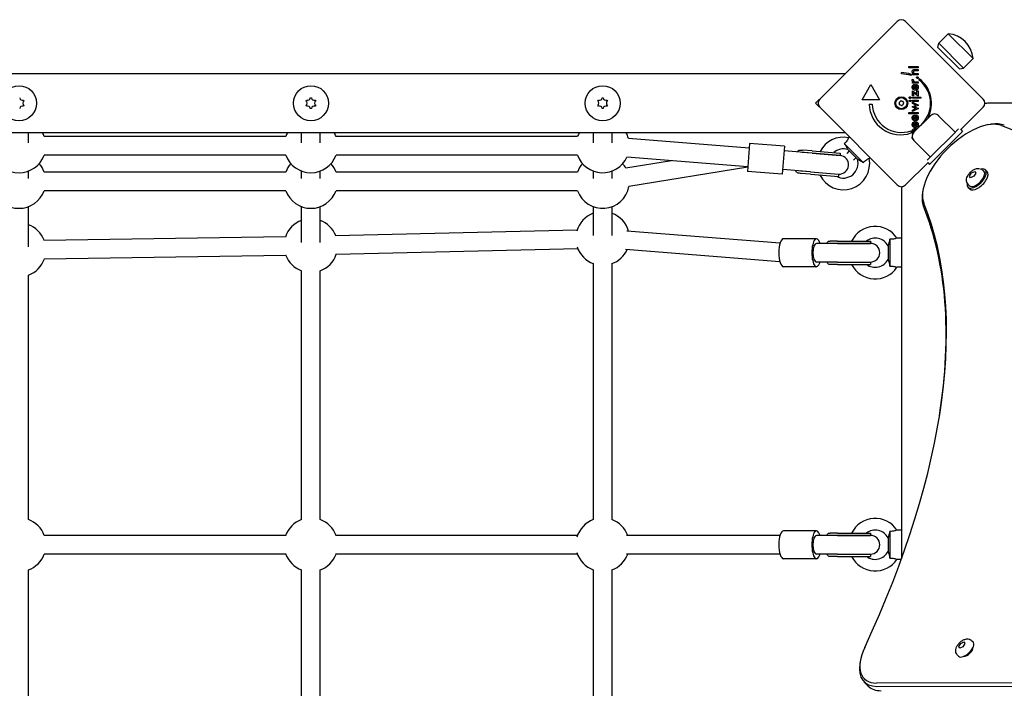
# Model space of a CAD drawing. Units: millimetres. Extents: x -7258 to 5342, y -4541 to 4383.
# Drawn here: x -432 to 412, y 1482 to 2054 of the extents above; entities that cross this region are included whole.
import ezdxf

# ---------------------------------------------------------------- set-up
doc = ezdxf.new("R2010")
doc.units = ezdxf.units.MM
doc.header["$LTSCALE"] = 150

msp = doc.modelspace()

# ---------------------------------------------------------------- linework, layer by layer
for p, q in [((253.88, 1986.37), (320.35, 2052.84)), ((327.42, 2052.84), (393.89, 1986.37)), ((364.02, 2042.25), (355.89, 2034.12)), ((364.02, 2042.25), (385.23, 2021.04)), ((355.18, 2030.59), (355.89, 2034.12)), ((355.89, 2034.12), (377.1, 2012.91)), ((355.18, 2030.59), (373.57, 2012.2)), ((385.23, 2021.04), (377.1, 2012.91)), ((323.94, 2007.84), (323.94, 2009.09)), ((330.32, 2013.15), (330.32, 2014.24)), ((330.32, 2014.24), (338.15, 2014.24)), ((338.15, 2013.15), (330.32, 2013.15)), ((333.36, 2007.02), (333.36, 2008.05)), ((333.36, 2008.05), (334.14, 2008.05)), ((335.24, 2011.64), (338.15, 2011.64)), ((338.15, 2010.53), (335.69, 2010.53)), ((335.97, 2008.12), (338.15, 2008.12)), ((338.15, 2014.24), (338.15, 2013.15)), ((338.15, 2011.64), (338.15, 2010.53)), ((338.15, 2008.12), (338.15, 2007.02)), ((373.57, 2012.2), (377.1, 2012.91)), ((275.35, 2007.84), (-1639.58, 2007.84)), ((332.14, 2007.51), (332.14, 2006.44)), ((333.35, 2000.1), (333.35, 2001.19)), ((333.35, 2001.19), (334.13, 2001.19)), ((338.15, 2000.1), (333.35, 2000.1)), ((338.15, 2007.02), (333.36, 2007.02)), ((333.42, 2003.27), (334.35, 2002.88)), ((336.05, 2001.19), (338.15, 2001.19)), ((338.15, 2001.19), (338.15, 2000.1)), ((339.09, 2002.68), (339.09, 2003.75)), ((290.15, 1985.83), (297.65, 1998.82)), ((297.65, 1998.82), (305.15, 1985.83)), ((333.36, 1993.38), (337.19, 1990.78)), ((333.36, 1989.21), (333.36, 1993.38)), ((334.32, 1991.61), (334.32, 1989.21)), ((338.15, 1988.94), (334.32, 1991.61)), ((335.18, 1997.82), (335.18, 1995.21)), ((335.71, 1998.96), (335.92, 1998.96)), ((335.92, 1998.96), (335.92, 1995.13)), ((336.4, 1997.98), (336.92, 1998.91)), ((337.19, 1993.38), (338.15, 1993.38)), ((337.19, 1990.78), (337.19, 1993.38)), ((338.15, 1993.38), (338.15, 1988.94)), ((-428.47, 1985.52), (-427.97, 1984.66)), ((-186.26, 1984.66), (-185.76, 1985.52)), ((-182.61, 1987.34), (-181.61, 1987.34)), ((-178.47, 1985.52), (-177.97, 1984.66)), ((63.74, 1984.66), (64.24, 1985.52)), ((67.39, 1987.34), (68.39, 1987.34)), ((71.53, 1985.52), (72.03, 1984.66)), ((250.39, 1982.84), (253.53, 1985.98)), ((253.53, 1979.69), (250.39, 1982.84)), ((305.15, 1985.83), (290.15, 1985.83)), ((334.32, 1989.21), (333.36, 1989.21)), ((333.36, 1987.04), (333.36, 1988.14)), ((333.36, 1988.14), (340.4, 1988.14)), ((340.4, 1987.04), (333.36, 1987.04)), ((333.36, 1984.33), (333.36, 1985.43)), ((333.36, 1985.43), (338.15, 1985.43)), ((338.15, 1984.33), (333.36, 1984.33)), ((333.36, 1982.44), (333.36, 1983.6)), ((333.36, 1983.6), (338.44, 1981.11)), ((338.15, 1985.43), (338.15, 1984.33)), ((340.4, 1988.14), (340.4, 1987.04)), ((674.39, 1982.84), (408.06, 1982.84)), ((-427.97, 1981.02), (-428.47, 1980.16)), ((-185.76, 1980.16), (-186.26, 1981.02)), ((-181.61, 1978.34), (-182.61, 1978.34)), ((-177.97, 1981.02), (-178.47, 1980.16)), ((64.24, 1980.16), (63.74, 1981.02)), ((68.39, 1978.34), (67.39, 1978.34)), ((72.03, 1981.02), (71.53, 1980.16)), ((320.35, 1912.84), (253.88, 1979.3)), ((296.4, 1982.08), (298.9, 1982.08)), ((330.32, 1974.96), (338.15, 1974.96)), ((330.32, 1973.87), (330.32, 1974.96)), ((333.19, 1979.69), (335.77, 1980.88)), ((333.19, 1979.6), (333.19, 1979.69)), ((335.77, 1978.43), (333.19, 1979.6)), ((335.68, 1981.39), (333.36, 1982.44)), ((338.44, 1978.18), (333.36, 1975.7)), ((333.36, 1976.87), (335.67, 1977.95)), ((333.36, 1975.7), (333.36, 1976.87)), ((335.91, 1979.32), (338.44, 1978.18)), ((338.44, 1981.11), (335.94, 1980)), ((338.15, 1974.96), (338.15, 1973.87)), ((393.89, 1979.3), (374.59, 1960.01)), ((338.15, 1973.87), (330.32, 1973.87)), ((334.6, 1957.98), (348.74, 1972.12)), ((335.18, 1971.54), (335.18, 1968.93)), ((335.18, 1965.8), (335.18, 1963.18)), ((335.71, 1972.68), (335.92, 1972.68)), ((335.71, 1966.93), (335.92, 1966.93)), ((335.92, 1972.68), (335.92, 1968.86)), ((335.92, 1966.93), (335.92, 1963.11)), ((336.4, 1971.71), (336.92, 1972.63)), ((336.4, 1965.96), (336.92, 1966.88)), ((355.81, 1972.12), (369.96, 1957.98)), ((-1639.58, 1957.84), (275.35, 1957.84)), ((-424.11, 1948.95), (-424.11, 1957.84)), ((-190.11, 1948.95), (-190.11, 1957.84)), ((-174.11, 1948.95), (-174.11, 1957.84)), ((59.89, 1957.84), (59.89, 1948.95)), ((75.89, 1957.84), (75.89, 1948.95)), ((332.16, 1959.25), (332.16, 1957.37)), ((333.36, 1956.31), (333.36, 1957.4)), ((333.36, 1957.4), (334.1, 1957.4)), ((339.12, 1962.5), (339.12, 1963.02)), ((367.83, 1955.86), (372.79, 1960.82)), ((376.32, 1958.69), (370.66, 1953.03)), ((374.8, 1960.21), (376.32, 1958.69)), ((398.76, 1964.47), (400.79, 1964.79)), ((-203.68, 1954.34), (-410.55, 1954.34)), ((46.32, 1954.34), (-160.55, 1954.34)), ((193.52, 1944.31), (90.02, 1952.59)), ((279.24, 1953.94), (278.61, 1953.31)), ((333.5, 1956.31), (333.36, 1956.31)), ((348.74, 1936.77), (334.6, 1950.91)), ((350.86, 1938.89), (367.83, 1955.86)), ((370.66, 1953.03), (353.69, 1936.06)), ((193.84, 1948.3), (191.93, 1924.38)), ((223.75, 1945.91), (193.84, 1948.3)), ((223.75, 1945.91), (221.83, 1921.98)), ((247.35, 1940.01), (223.43, 1941.92)), ((247.35, 1940.01), (238.97, 1940.68)), ((247.51, 1942), (239.13, 1942.67)), ((247.51, 1942), (271.43, 1940.09)), ((274.95, 1948.19), (291.17, 1931.97)), ((279.15, 1941.97), (276.99, 1939.81)), ((279.15, 1941.97), (276.99, 1939.81)), ((277.95, 1943.17), (286.15, 1934.97)), ((-203.68, 1938.34), (-410.55, 1938.34)), ((46.32, 1938.34), (-160.55, 1938.34)), ((126.77, 1933.6), (87.87, 1927.22)), ((192.25, 1928.36), (88.74, 1936.64)), ((247.35, 1940.01), (271.27, 1938.09)), ((271.27, 1938.09), (247.35, 1940.01)), ((271.43, 1940.09), (271.27, 1938.09)), ((282.79, 1934.01), (284.95, 1936.17)), ((282.79, 1934.01), (284.95, 1936.17)), ((296.92, 1936.26), (296.29, 1935.63)), ((346.72, 1932.13), (327.42, 1912.84)), ((345.91, 1933.93), (350.86, 1938.89)), ((353.69, 1936.06), (348.04, 1930.4)), ((-424.11, 1918.45), (-424.11, 1924.77)), ((-203.68, 1923.84), (-410.55, 1923.84)), ((-190.11, 1918.45), (-190.11, 1924.77)), ((-174.11, 1918.45), (-174.11, 1924.77)), ((46.32, 1923.84), (-160.55, 1923.84)), ((59.89, 1924.77), (59.89, 1918.45)), ((75.89, 1924.77), (75.89, 1918.45)), ((192.23, 1928.12), (90.46, 1911.43)), ((221.83, 1921.98), (191.93, 1924.38)), ((246.08, 1924.06), (222.15, 1925.97)), ((246.08, 1924.06), (237.69, 1924.73)), ((246.08, 1924.06), (270, 1922.14)), ((246.08, 1924.06), (270, 1922.14)), ((346.51, 1931.93), (348.04, 1930.4)), ((384.02, 1923.18), (386.7, 1924.48)), ((386.7, 1924.48), (387.65, 1923.06)), ((393.66, 1925.44), (394.55, 1924.54)), ((395.79, 1925.78), (397.34, 1924.24)), ((245.92, 1922.06), (237.53, 1922.74)), ((245.92, 1922.06), (269.84, 1920.15)), ((270, 1922.14), (269.84, 1920.15)), ((382.28, 1920.46), (384.02, 1923.18)), ((383.22, 1919.04), (382.28, 1920.46)), ((382.59, 1920.15), (382.28, 1920.46)), ((385.91, 1920.34), (383.22, 1919.04)), ((384.33, 1922.87), (384.02, 1923.18)), ((387.65, 1923.06), (385.91, 1920.34)), ((-203.68, 1907.84), (-410.55, 1907.84)), ((46.32, 1907.84), (-160.55, 1907.84)), ((342.26, 1907.97), (341.94, 1905.93)), ((380.94, 1910.93), (382.49, 1909.39)), ((381.28, 1913.07), (382.18, 1912.17)), ((323.89, 1898.67), (323.89, 1592.68)), ((-424.11, 1859.89), (-424.11, 1894.27)), ((-190.11, 1863.55), (-190.11, 1894.27)), ((-174.11, 1863.55), (-174.11, 1894.27)), ((59.89, 1894.27), (59.89, 1869.65)), ((75.89, 1894.27), (75.89, 1869.65)), ((-161.17, 1869.45), (46.13, 1874.51)), ((219.96, 1863.07), (88.72, 1873.4)), ((-410.82, 1865.59), (-203.79, 1868.62)), ((251.16, 1866.84), (222.89, 1866.84)), ((269.14, 1864.84), (262.84, 1864.84)), ((269.14, 1864.84), (297.32, 1864.84)), ((297.32, 1864.84), (297.32, 1862.84)), ((313.89, 1866.31), (313.89, 1843.37)), ((323.89, 1867.34), (320.09, 1867.34)), ((-160.78, 1853.46), (46.52, 1858.52)), ((219.82, 1847.08), (87.6, 1857.49)), ((269.14, 1862.84), (251.16, 1862.84)), ((269.14, 1862.84), (262.84, 1862.84)), ((269.14, 1862.84), (297.32, 1862.84)), ((297.32, 1862.84), (269.14, 1862.84)), ((312.46, 1860.63), (312.46, 1849.04)), ((-410.59, 1849.59), (-203.56, 1852.62)), ((-190.11, 1626.4), (-190.11, 1839.37)), ((-174.11, 1626.4), (-174.11, 1839.37)), ((59.89, 1845.47), (59.89, 1626.4)), ((75.89, 1845.47), (75.89, 1626.4)), ((251.16, 1842.84), (222.89, 1842.84)), ((269.14, 1846.84), (251.16, 1846.84)), ((269.14, 1846.84), (262.84, 1846.84)), ((269.14, 1844.84), (262.84, 1844.84)), ((269.14, 1846.84), (297.32, 1846.84)), ((269.14, 1846.84), (297.32, 1846.84)), ((269.14, 1844.84), (297.32, 1844.84)), ((297.32, 1846.84), (297.32, 1844.84)), ((323.89, 1842.34), (320.09, 1842.34)), ((-424.11, 1626.4), (-424.11, 1835.71)), ((-203.68, 1612.84), (-410.7, 1612.84)), ((46.32, 1612.84), (-160.97, 1612.84)), ((219.89, 1612.84), (88.21, 1612.84)), ((251.16, 1616.84), (222.89, 1616.84)), ((269.14, 1612.84), (251.16, 1612.84)), ((269.14, 1614.84), (262.84, 1614.84)), ((269.14, 1612.84), (262.84, 1612.84)), ((269.14, 1614.84), (297.32, 1614.84)), ((269.14, 1612.84), (297.32, 1612.84)), ((297.32, 1612.84), (269.14, 1612.84)), ((297.32, 1614.84), (297.32, 1612.84)), ((313.89, 1616.31), (313.89, 1593.37)), ((323.89, 1617.34), (320.09, 1617.34)), ((312.46, 1610.63), (312.46, 1599.04)), ((-203.68, 1596.84), (-410.7, 1596.84)), ((46.32, 1596.84), (-160.97, 1596.84)), ((219.89, 1596.84), (88.21, 1596.84)), ((269.14, 1596.84), (251.16, 1596.84)), ((269.14, 1596.84), (262.84, 1596.84)), ((269.14, 1594.84), (262.84, 1594.84)), ((269.14, 1596.84), (297.32, 1596.84)), ((269.14, 1596.84), (297.32, 1596.84)), ((269.14, 1594.84), (297.32, 1594.84)), ((297.32, 1596.84), (297.32, 1594.84)), ((251.16, 1592.84), (222.89, 1592.84)), ((323.76, 1592.34), (320.09, 1592.34)), ((-424.11, 1362.84), (-424.11, 1583.27)), ((-190.11, 1362.77), (-190.11, 1583.27)), ((-174.11, 1362.84), (-174.11, 1583.27)), ((59.89, 1583.27), (59.89, 1362.66)), ((75.89, 1583.27), (75.89, 1362.84)), ((372.98, 1517.71), (374.76, 1520.43)), ((374.76, 1520.43), (377.43, 1521.69)), ((375.06, 1520.12), (374.76, 1520.43)), ((378.33, 1520.23), (376.55, 1517.51)), ((377.43, 1521.69), (378.33, 1520.23)), ((384.35, 1522.65), (385.24, 1521.75)), ((371.97, 1510.28), (372.87, 1509.38)), ((373.88, 1516.25), (372.98, 1517.71)), ((373.29, 1517.4), (372.98, 1517.71)), ((376.55, 1517.51), (373.88, 1516.25)), ((385.05, 1516.64), (385.27, 1516.42)), ((288.56, 1505.01), (288.24, 1502.98)), ((377.98, 1509.57), (378.2, 1509.35)), ((291.81, 1487.55), (295.52, 1483.84)), ((771.57, 1486.81), (302.58, 1486.42)), ((302.85, 1483.61), (771.84, 1484))]:
    msp.add_line(p, q)
for centre, radius in [((-432.11, 1982.84), 15), ((-182.11, 1982.84), 15), ((67.89, 1982.84), 15), ((323.89, 1982.84), 5.5), ((323.89, 1982.84), 4.75)]:
    msp.add_circle(centre, radius)
for centre, radius, start, end in [((323.89, 2049.31), 5, 45, 135), ((362.11, 2019.13), 23.2, 4.72739, 85.27261), ((323.06, 1982.44), 26.67, 70.10109, 88.10394), ((323.89, 1982.84), 25, 70.72615, 89.86688), ((323.06, 1982.44), 26.67, 332.35857, 53.04402), ((323.89, 1982.84), 25, 307.55239, 52.53241), ((-429.41, 1987.53), 2.22, 184.93796, 295.06204), ((-426.7, 1982.84), 2.22, 124.93796, 235.06204), ((-187.53, 1982.84), 2.22, 304.93796, 55.06204), ((-184.82, 1987.53), 2.22, 244.93796, 355.06204), ((-179.41, 1987.53), 2.22, 184.93796, 295.06204), ((-176.7, 1982.84), 2.22, 124.93796, 235.06204), ((62.47, 1982.84), 2.22, 304.93796, 55.06204), ((65.18, 1987.53), 2.22, 244.93796, 355.06204), ((70.59, 1987.53), 2.22, 184.93796, 295.06204), ((73.3, 1982.84), 2.22, 124.93796, 235.06204), ((257.42, 1982.84), 5, 135, 225), ((322.67, 1983.16), 0.712, 130.95073, 199.04927), ((314.24, 1980.26), 8.2, 10.95073, 19.04927), ((316.83, 1989.9), 8.2, 310.95073, 319.04927), ((323.56, 1984.05), 0.712, 70.95073, 139.04927), ((326.47, 1992.48), 8.2, 250.95073, 259.04927), ((324.78, 1983.73), 0.712, 10.95073, 79.04927), ((333.53, 1985.42), 8.2, 190.95073, 199.04927), ((325.1, 1982.51), 0.712, 310.95073, 19.04927), ((390.35, 1982.84), 5, 315, 45), ((398.32, 1973.84), 9, 90, 109.45109), ((-429.41, 1978.15), 2.22, 64.93796, 175.06204), ((-184.82, 1978.15), 2.22, 4.93796, 115.06204), ((-179.41, 1978.15), 2.22, 64.93796, 175.06204), ((65.18, 1978.15), 2.22, 4.93796, 115.06204), ((70.59, 1978.15), 2.22, 64.93796, 175.06204), ((323.06, 1982.44), 26.67, 180.76395, 289.93977), ((323.89, 1982.84), 25, 181.73674, 289.31727), ((322.99, 1981.95), 0.712, 190.95073, 259.04927), ((321.3, 1973.2), 8.2, 70.95073, 79.04927), ((324.21, 1981.62), 0.712, 250.95073, 319.04927), ((330.94, 1975.78), 8.2, 130.95073, 139.04927), ((352.28, 1968.59), 5, 45, 135), ((-432.11, 1946.34), 23, 20.35441, 30), ((-182.11, 1946.34), 23, 150, 159.64559), ((-182.11, 1946.34), 23, 20.35441, 30), ((67.89, 1946.34), 23, 150, 159.64559), ((67.89, 1946.34), 23, 15.78049, 30), ((338.14, 1954.45), 5, 135, 225), ((274.22, 1931.24), 22.5, 78.74899, 152.95831), ((274.22, 1931.24), 12.5, 72.62492, 131.96239), ((-432.11, 1946.34), 23, 200.35441, 339.64559), ((-182.11, 1946.34), 23, 200.35441, 339.64559), ((67.89, 1946.34), 23, 200.35441, 335.07167), ((274.22, 1931.24), 22.5, 205.87202, 11.25101), ((274.22, 1931.24), 12.5, 241.22401, 17.37508), ((270.64, 1930.12), 8, 265.42608, 85.42608), ((-432.11, 1915.84), 23, 20.35441, 41.5324), ((-182.11, 1915.84), 23, 138.4676, 159.64559), ((-182.11, 1915.84), 23, 20.35441, 41.5324), ((67.89, 1915.84), 23, 138.4676, 159.64559), ((67.89, 1915.84), 23, 29.66801, 41.5324), ((-432.11, 1915.84), 23, 200.35441, 339.64559), ((-182.11, 1915.84), 23, 200.35441, 339.64559), ((67.89, 1915.84), 23, 200.35441, 348.95919), ((323.89, 1916.37), 5, 225, 315), ((332.89, 1908.4), 9, 160.54891, 180), ((-182.11, 1860.94), 23, 110.35441, 161.63665), ((-182.11, 1860.94), 23, 21.7511, 69.64559), ((67.89, 1867.04), 23, 110.35441, 164.39481), ((67.89, 1867.04), 23, 15.78843, 69.64559), ((-432.11, 1857.28), 23, 21.19214, 69.64559), ((301.39, 1854.84), 22.5, 33.74899, 153.6122), ((301.39, 1854.84), 12.5, 27.62492, 126.8699), ((67.89, 1867.04), 23, 198.41927, 249.64559), ((67.89, 1867.04), 23, 290.35441, 335.21066), ((297.32, 1854.84), 8, 270, 90), ((-432.11, 1857.28), 23, 290.35441, 340.48536), ((-182.11, 1860.94), 23, 200.05174, 249.64559), ((-182.11, 1860.94), 23, 290.35441, 341.04438), ((301.39, 1854.84), 12.5, 233.1301, 332.37508), ((301.39, 1854.84), 22.5, 206.3878, 326.25101), ((-432.11, 1604.84), 23, 20.35441, 69.64559), ((-182.11, 1604.84), 23, 110.35441, 160.93394), ((-182.11, 1604.84), 23, 20.35441, 69.64559), ((67.89, 1604.84), 23, 110.35441, 163.44432), ((67.89, 1604.84), 23, 20.35441, 69.64559), ((301.39, 1604.84), 22.5, 33.74899, 153.6122), ((301.39, 1604.84), 12.5, 27.62492, 126.8699), ((297.32, 1604.84), 8, 270, 90), ((-432.11, 1604.84), 23, 290.35441, 339.64559), ((-182.11, 1604.84), 23, 199.06606, 249.64559), ((-182.11, 1604.84), 23, 290.35441, 339.64559), ((67.89, 1604.84), 23, 196.55568, 249.64559), ((67.89, 1604.84), 23, 290.35441, 339.64559), ((301.39, 1604.84), 22.5, 206.3878, 326.25101), ((301.39, 1604.84), 12.5, 233.1301, 332.37508)]:
    msp.add_arc(centre, radius, start, end)
for centre, major_axis, ratio, start_param, end_param in [((909.87, 2574.43), (-567.1, -567.1), 0.48481, 0.202298, 0.927644), ((379.63, 1927.1), (-33.94, -33.94), 0.48481, 3.343891, 6.080887), ((380.86, 1925.86), (35.36, 35.36), 0.48481, 0.202298, 0.587533), ((388.37, 1918.36), (-7.42, -7.42), 0.48481, 5.646451, 10.061512), ((388.37, 1918.36), (6.19, 6.19), 0.48481, 3.141593, 6.283185), ((389.91, 1916.81), (-7.42, -7.42), 0.48481, 0, 3.141593), ((380.86, 1925.86), (-35.36, -35.36), 0.48481, 5.695653, 6.080887), ((-267.7, 1396.86), (567.1, 567.1), 0.48481, 5.355541, 6.080887), ((-266.47, 1395.62), (565.69, 565.69), 0.48481, 5.697528, 6.080887), ((222.89, 1854.84), (0, -12), 0.33441, 3.141593, 6.283185), ((251.16, 1854.84), (0, -12), 0.33441, 2.300524, 7.124254), ((251.16, 1854.84), (0, -8), 0.386143, 3.141593, 6.283185), ((222.89, 1604.84), (0, -12), 0.33441, 3.141593, 6.283185), ((251.16, 1604.84), (0, -12), 0.33441, 2.300524, 7.124254), ((251.16, 1604.84), (0, -8), 0.386143, 3.141593, 6.283185), ((379.06, 1515.57), (6.19, 6.19), 0.48481, 3.141593, 6.283185), ((325.93, 1524.14), (-33.94, -33.94), 0.48481, 5.355541, 6.735256), ((380.6, 1514.02), (4.24, 4.24), 0.48481, 3.524511, 5.900267), ((327.16, 1522.9), (-35.36, -35.36), 0.48481, 5.695653, 6.735256), ((330.88, 1519.19), (-35.36, -35.36), 0.48481, 0, 0.45207)]:
    msp.add_ellipse(centre, major_axis=major_axis, ratio=ratio, start_param=start_param, end_param=end_param)
for points in [[(333.2, 2009.9), (333.2, 2010.44), (333.54, 2011.19), (333.87, 2011.41)], [(334.14, 2008.05), (333.65, 2008.38), (333.2, 2009.27), (333.2, 2009.9)], [(333.87, 2011.41), (334.06, 2011.53), (334.59, 2011.64), (335.24, 2011.64)], [(335.69, 2010.53), (334.75, 2010.53), (334.12, 2010.07), (334.12, 2009.49)], [(334.12, 2009.49), (334.12, 2009.11), (334.41, 2008.51), (334.66, 2008.34)], [(334.66, 2008.34), (334.84, 2008.22), (335.38, 2008.12), (335.97, 2008.12)], [(333.2, 2002.38), (333.2, 2002.61), (333.31, 2003.05), (333.42, 2003.27)], [(334.13, 2001.19), (333.65, 2001.37), (333.2, 2001.95), (333.2, 2002.38)], [(334.35, 2002.88), (334.24, 2002.74), (334.15, 2002.41), (334.15, 2002.21)], [(334.15, 2002.21), (334.15, 2001.66), (335.02, 2001.19), (336.05, 2001.19)], [(336.91, 2004.71), (336.91, 2004.98), (337.31, 2005.37), (337.58, 2005.37)], [(337.58, 2004.04), (337.31, 2004.04), (336.91, 2004.43), (336.91, 2004.71)], [(337.58, 2005.37), (337.86, 2005.37), (338.24, 2004.98), (338.24, 2004.71)], [(338.24, 2004.71), (338.24, 2004.43), (337.86, 2004.04), (337.58, 2004.04)], [(333.2, 1996.51), (333.2, 1997.66), (334.52, 1998.96), (335.71, 1998.96)], [(334.12, 1996.53), (334.12, 1997.1), (334.67, 1997.75), (335.18, 1997.82)], [(335.77, 1994), (334.81, 1994), (334.14, 1994.51)], [(335.18, 1995.21), (335.04, 1995.24), (334.92, 1995.29)], [(336.54, 1994.08), (336.18, 1994), (335.77, 1994)], [(335.92, 1995.13), (336.59, 1995.18), (337.34, 1995.89), (337.34, 1996.48)], [(337.07, 1997.44), (336.85, 1997.75), (336.4, 1997.98)], [(336.92, 1998.91), (337.47, 1998.6), (337.81, 1998.18)], [(338.35, 1996.51), (338.35, 1996.14), (338.27, 1995.81)], [(330.61, 1987.59), (330.61, 1987.88), (330.99, 1988.27), (331.29, 1988.27)], [(331.29, 1986.9), (331.01, 1986.9), (330.61, 1987.31), (330.61, 1987.59)], [(330.61, 1984.88), (330.61, 1985.17), (330.99, 1985.56), (331.29, 1985.56)], [(331.29, 1984.19), (331.01, 1984.19), (330.61, 1984.6), (330.61, 1984.88)], [(331.29, 1988.27), (331.58, 1988.27), (331.98, 1987.88), (331.98, 1987.59)], [(331.98, 1987.59), (331.98, 1987.31), (331.57, 1986.9), (331.29, 1986.9)], [(331.29, 1985.56), (331.58, 1985.56), (331.98, 1985.17), (331.98, 1984.88)], [(331.98, 1984.88), (331.98, 1984.6), (331.57, 1984.19), (331.29, 1984.19)], [(408.06, 1982.84), (398.32, 1982.84), (398.32, 1982.84)], [(335.94, 1980), (335.66, 1979.88), (335.21, 1979.72), (334.99, 1979.65)], [(334.99, 1979.65), (335.32, 1979.54), (335.79, 1979.37), (335.91, 1979.32)], [(335.67, 1977.95), (335.82, 1978.01), (336.33, 1978.13), (336.63, 1978.18)], [(336.63, 1981.11), (336.36, 1981.15), (335.88, 1981.3), (335.68, 1981.39)], [(335.77, 1980.88), (336.01, 1981), (336.42, 1981.1), (336.63, 1981.11)], [(336.63, 1978.18), (336.45, 1978.19), (336.06, 1978.3), (335.77, 1978.43)], [(333.2, 1970.23), (333.2, 1971.13), (333.59, 1971.72)], [(335.77, 1967.72), (334.64, 1967.72), (333.2, 1969.13), (333.2, 1970.23)], [(333.2, 1964.48), (333.2, 1965.64), (334.52, 1966.93), (335.71, 1966.93)], [(334.12, 1970.26), (334.12, 1970.71), (334.3, 1971.01)], [(335.18, 1968.93), (334.65, 1969.06), (334.12, 1969.72), (334.12, 1970.26)], [(334.12, 1964.51), (334.12, 1965.08), (334.67, 1965.73), (335.18, 1965.8)], [(335.46, 1972.67), (335.59, 1972.68), (335.71, 1972.68)], [(337.23, 1968.08), (336.62, 1967.72), (335.77, 1967.72)], [(335.92, 1968.86), (336.17, 1968.87), (336.38, 1968.93)], [(336.46, 1971.68), (336.43, 1971.69), (336.4, 1971.71)], [(337.34, 1964.46), (337.34, 1964.99), (336.9, 1965.7), (336.4, 1965.96)], [(336.92, 1972.63), (337.64, 1972.23), (338.35, 1971.04), (338.35, 1970.24)], [(336.92, 1966.88), (337.64, 1966.48), (338.35, 1965.29), (338.35, 1964.49)], [(337.34, 1970.21), (337.34, 1970.62), (337.21, 1970.93)], [(338.35, 1970.24), (338.35, 1970.02), (338.32, 1969.82)], [(335.77, 1961.97), (334.64, 1961.97), (333.2, 1963.38), (333.2, 1964.48)], [(333.2, 1959.02), (333.2, 1959.97), (334.61, 1961.16), (335.75, 1961.16)], [(335.18, 1963.18), (334.65, 1963.31), (334.12, 1963.97), (334.12, 1964.51)], [(334.17, 1958.69), (334.17, 1959.3), (335.02, 1960.02), (335.78, 1960.02)], [(334.46, 1957.84), (334.17, 1958.16), (334.17, 1958.69)], [(335.75, 1961.16), (336.74, 1961.16), (337.39, 1960.77)], [(338.35, 1964.49), (338.35, 1963.33), (336.94, 1961.97), (335.77, 1961.97)], [(335.78, 1960.02), (336.21, 1960.02), (336.53, 1959.91)], [(335.92, 1963.11), (336.59, 1963.15), (337.34, 1963.87), (337.34, 1964.46)], [(333.19, 1953.45), (333.19, 1953.57), (333.19, 1953.68)], [(323.89, 1908.4), (323.89, 1908.4), (323.89, 1898.67)]]:
    msp.add_open_spline(points, degree=2)
for points, degree, knots in [([(334.14, 1994.51), (334.03, 1994.6), (333.2, 1995.41), (333.2, 1996.51)], 2, [0.853488, 0.853488, 0.853488, 1, 2, 2, 2]), ([(334.92, 1995.29), (334.58, 1995.42), (334.12, 1995.99), (334.12, 1996.53)], 2, [-1.735368, -1.735368, -1.735368, -1, 0, 0, 0]), ([(338.27, 1995.81), (338.12, 1995.14), (337.19, 1994.24), (336.54, 1994.08)], 2, [0.3245, 0.3245, 0.3245, 1, 1.646005, 1.646005, 1.646005]), ([(337.34, 1996.48), (337.34, 1997.02), (337.1, 1997.41), (337.07, 1997.44)], 2, [0, 0, 0, 1, 1.103159, 1.103159, 1.103159]), ([(337.81, 1998.18), (337.91, 1998.05), (338.35, 1997.31), (338.35, 1996.51)], 2, [0.766441, 0.766441, 0.766441, 1, 2, 2, 2]), ([(333.59, 1971.72), (333.71, 1971.89), (334.45, 1972.61), (335.46, 1972.67)], 2, [0.773722, 0.773722, 0.773722, 1, 1.892011, 1.892011, 1.892011]), ([(334.3, 1971.01), (334.34, 1971.09), (334.67, 1971.48), (335.18, 1971.54)], 2, [-1.198841, -1.198841, -1.198841, -1, 0, 0, 0]), ([(336.38, 1968.93), (336.73, 1969.03), (337.34, 1969.61), (337.34, 1970.21)], 2, [0.370405, 0.370405, 0.370405, 1, 2, 2, 2]), ([(337.21, 1970.93), (337.17, 1971.02), (336.91, 1971.43), (336.46, 1971.68)], 2, [0.78136, 0.78136, 0.78136, 1, 1.943324, 1.943324, 1.943324]), ([(338.32, 1969.82), (338.21, 1968.95), (337.45, 1968.22), (337.23, 1968.08)], 2, [0.1896, 0.1896, 0.1896, 1, 1.27182, 1.27182, 1.27182]), ([(334.11, 1957.42), (333.68, 1957.61), (333.2, 1958.44), (333.2, 1959.02)], 2, [0.036716, 0.036716, 0.036716, 1, 2, 2, 2]), ([(278.61, 1953.31), (278.61, 1953.31), (278.59, 1953.27), (278.5, 1953.05), (278.4, 1952.81), (278.08, 1952.14), (277.87, 1951.74), (277.3, 1950.84), (276.96, 1950.37), (276.08, 1949.3), (275.53, 1948.73), (274.95, 1948.19)], 3, [1.029569, 1.029569, 1.029569, 1.029569, 1.165629, 1.165629, 1.395471, 1.395471, 1.620708, 1.620708, 1.846469, 1.846469, 2.129864, 2.129864, 2.129864, 2.129864]), ([(333.86, 1951.85), (333.71, 1951.96), (333.19, 1952.62), (333.19, 1953.45)], 2, [0.683944, 0.683944, 0.683944, 1, 2, 2, 2]), ([(234.51, 1941.03), (234.59, 1941.18), (234.67, 1941.32), (235.02, 1941.78), (235.34, 1942.07), (236.12, 1942.49), (236.57, 1942.61), (237.64, 1942.75), (238.35, 1942.73), (239.13, 1942.67)], 3, [0.8833079, 0.8833079, 0.8833079, 0.8833079, 0.9553177, 0.9553177, 1.1478896, 1.1478896, 1.3404614, 1.3404614, 1.5975123, 1.5975123, 1.5975123, 1.5975123]), ([(274.95, 1948.19), (275.26, 1947.71), (275.57, 1947.24), (276.36, 1946), (276.8, 1945.28), (277.39, 1944.26), (277.59, 1943.88), (277.85, 1943.38), (277.92, 1943.23), (277.95, 1943.17), (277.95, 1943.17), (277.95, 1943.17)], 3, [0.1055085, 0.1055085, 0.1055085, 0.1055085, 0.2763988, 0.2763988, 0.5687733, 0.5687733, 0.7800853, 0.7800853, 0.9534926, 0.9534926, 0.9945108, 0.9945108, 0.9945108, 0.9945108]), ([(286.15, 1934.97), (286.15, 1934.97), (286.2, 1934.95), (286.41, 1934.84), (286.61, 1934.74), (287.19, 1934.43), (287.59, 1934.21), (288.6, 1933.61), (289.24, 1933.21), (290.32, 1932.53), (290.74, 1932.25), (291.17, 1931.97)], 3, [0.9945108, 0.9945108, 0.9945108, 0.9945108, 1.1129648, 1.1129648, 1.274846, 1.274846, 1.4768079, 1.4768079, 1.7453153, 1.7453153, 1.912387, 1.912387, 1.912387, 1.912387]), ([(291.17, 1931.97), (291.77, 1932.61), (292.41, 1933.22), (293.63, 1934.19), (294.12, 1934.52), (294.97, 1935.02), (295.35, 1935.21), (295.94, 1935.49), (296.14, 1935.57), (296.27, 1935.62), (296.29, 1935.63), (296.29, 1935.63)], 3, [0, 0, 0, 0, 0.264498, 0.264498, 0.484894, 0.484894, 0.709927, 0.709927, 0.935695, 0.935695, 1.029569, 1.029569, 1.029569, 1.029569]), ([(237.53, 1922.74), (236.76, 1922.8), (236.05, 1922.9), (235.02, 1923.2), (234.59, 1923.39), (233.89, 1923.93), (233.62, 1924.27), (233.35, 1924.78), (233.29, 1924.93), (233.23, 1925.09)], 3, [-1.5975123, -1.5975123, -1.5975123, -1.5975123, -1.3404614, -1.3404614, -1.1478896, -1.1478896, -0.9553177, -0.9553177, -0.8833079, -0.8833079, -0.8833079, -0.8833079]), ([(381.28, 1913.07), (380.87, 1913.48), (380.53, 1913.97), (380.02, 1915.02), (379.86, 1915.58), (379.69, 1916.77), (379.72, 1917.39), (379.92, 1918.78), (380.17, 1919.51), (380.89, 1921.08), (381.41, 1921.88), (382.58, 1923.34), (383.22, 1924), (384.63, 1925.16), (385.39, 1925.67), (387.06, 1926.51), (387.99, 1926.85), (389.48, 1927), (389.9, 1927.01), (391.04, 1926.9), (391.8, 1926.7), (392.93, 1926.07), (393.32, 1925.78), (393.66, 1925.44)], 3, [3.043927, 3.043927, 3.043927, 3.043927, 3.210257, 3.210257, 3.39172, 3.39172, 3.623737, 3.623737, 3.961283, 3.961283, 4.391634, 4.391634, 4.80431, 4.80431, 5.215666, 5.215666, 5.646871, 5.646871, 5.805621, 5.805621, 6.050124, 6.050124, 6.18552, 6.18552, 6.18552, 6.18552]), ([(260.36, 1862.84), (260.37, 1862.99), (260.38, 1863.13), (260.44, 1863.62), (260.54, 1863.94), (260.88, 1864.42), (261.12, 1864.57), (261.77, 1864.8), (262.26, 1864.84), (262.84, 1864.84)], 3, [0.8833079, 0.8833079, 0.8833079, 0.8833079, 0.9553177, 0.9553177, 1.1478896, 1.1478896, 1.3404614, 1.3404614, 1.5975123, 1.5975123, 1.5975123, 1.5975123]), ([(313.89, 1866.31), (313.77, 1865.75), (313.66, 1865.2), (313.34, 1863.76), (313.14, 1862.94), (312.83, 1861.8), (312.71, 1861.39), (312.54, 1860.86), (312.48, 1860.7), (312.46, 1860.64), (312.46, 1860.63), (312.46, 1860.63)], 3, [0.1055085, 0.1055085, 0.1055085, 0.1055085, 0.2763988, 0.2763988, 0.5687733, 0.5687733, 0.7800853, 0.7800853, 0.9534926, 0.9534926, 0.9945108, 0.9945108, 0.9945108, 0.9945108]), ([(320.09, 1867.34), (320.09, 1867.34), (320.05, 1867.32), (319.84, 1867.23), (319.59, 1867.13), (318.9, 1866.89), (318.46, 1866.76), (317.43, 1866.52), (316.85, 1866.43), (315.47, 1866.3), (314.68, 1866.28), (313.89, 1866.31)], 3, [1.029569, 1.029569, 1.029569, 1.029569, 1.165629, 1.165629, 1.395471, 1.395471, 1.620708, 1.620708, 1.846469, 1.846469, 2.129864, 2.129864, 2.129864, 2.129864]), ([(312.46, 1849.04), (312.46, 1849.04), (312.48, 1848.99), (312.56, 1848.77), (312.63, 1848.55), (312.82, 1847.93), (312.94, 1847.49), (313.23, 1846.35), (313.41, 1845.61), (313.68, 1844.36), (313.78, 1843.87), (313.89, 1843.37)], 3, [0.9945108, 0.9945108, 0.9945108, 0.9945108, 1.1129648, 1.1129648, 1.274846, 1.274846, 1.4768079, 1.4768079, 1.7453153, 1.7453153, 1.912387, 1.912387, 1.912387, 1.912387]), ([(262.84, 1844.84), (262.26, 1844.84), (261.77, 1844.88), (261.12, 1845.1), (260.88, 1845.26), (260.54, 1845.74), (260.44, 1846.05), (260.38, 1846.55), (260.37, 1846.69), (260.36, 1846.84)], 3, [-1.5975123, -1.5975123, -1.5975123, -1.5975123, -1.3404614, -1.3404614, -1.1478896, -1.1478896, -0.9553177, -0.9553177, -0.8833079, -0.8833079, -0.8833079, -0.8833079]), ([(313.89, 1843.37), (314.76, 1843.4), (315.65, 1843.38), (317.2, 1843.2), (317.78, 1843.08), (318.74, 1842.84), (319.14, 1842.71), (319.75, 1842.49), (319.95, 1842.4), (320.07, 1842.35), (320.09, 1842.34), (320.09, 1842.34)], 3, [0, 0, 0, 0, 0.264498, 0.264498, 0.484894, 0.484894, 0.709927, 0.709927, 0.935695, 0.935695, 1.029569, 1.029569, 1.029569, 1.029569]), ([(260.36, 1612.84), (260.37, 1612.99), (260.38, 1613.13), (260.44, 1613.62), (260.54, 1613.94), (260.88, 1614.42), (261.12, 1614.57), (261.77, 1614.8), (262.26, 1614.84), (262.84, 1614.84)], 3, [0.8833079, 0.8833079, 0.8833079, 0.8833079, 0.9553177, 0.9553177, 1.1478896, 1.1478896, 1.3404614, 1.3404614, 1.5975123, 1.5975123, 1.5975123, 1.5975123]), ([(313.89, 1616.31), (313.77, 1615.75), (313.66, 1615.2), (313.34, 1613.76), (313.14, 1612.94), (312.83, 1611.8), (312.71, 1611.39), (312.54, 1610.86), (312.48, 1610.7), (312.46, 1610.64), (312.46, 1610.63), (312.46, 1610.63)], 3, [0.1055085, 0.1055085, 0.1055085, 0.1055085, 0.2763988, 0.2763988, 0.5687733, 0.5687733, 0.7800853, 0.7800853, 0.9534926, 0.9534926, 0.9945108, 0.9945108, 0.9945108, 0.9945108]), ([(320.09, 1617.34), (320.09, 1617.34), (320.05, 1617.32), (319.84, 1617.23), (319.59, 1617.13), (318.9, 1616.89), (318.46, 1616.76), (317.43, 1616.52), (316.85, 1616.43), (315.47, 1616.3), (314.68, 1616.28), (313.89, 1616.31)], 3, [1.029569, 1.029569, 1.029569, 1.029569, 1.165629, 1.165629, 1.395471, 1.395471, 1.620708, 1.620708, 1.846469, 1.846469, 2.129864, 2.129864, 2.129864, 2.129864]), ([(262.84, 1594.84), (262.26, 1594.84), (261.77, 1594.88), (261.12, 1595.1), (260.88, 1595.26), (260.54, 1595.74), (260.44, 1596.05), (260.38, 1596.55), (260.37, 1596.69), (260.36, 1596.84)], 3, [-1.5975123, -1.5975123, -1.5975123, -1.5975123, -1.3404614, -1.3404614, -1.1478896, -1.1478896, -0.9553177, -0.9553177, -0.8833079, -0.8833079, -0.8833079, -0.8833079]), ([(312.46, 1599.04), (312.46, 1599.04), (312.48, 1598.99), (312.56, 1598.77), (312.63, 1598.55), (312.82, 1597.93), (312.94, 1597.49), (313.23, 1596.35), (313.41, 1595.61), (313.68, 1594.36), (313.78, 1593.87), (313.89, 1593.37)], 3, [0.9945108, 0.9945108, 0.9945108, 0.9945108, 1.1129648, 1.1129648, 1.274846, 1.274846, 1.4768079, 1.4768079, 1.7453153, 1.7453153, 1.912387, 1.912387, 1.912387, 1.912387]), ([(313.89, 1593.37), (314.76, 1593.4), (315.65, 1593.38), (317.2, 1593.2), (317.78, 1593.08), (318.74, 1592.84), (319.14, 1592.71), (319.75, 1592.49), (319.95, 1592.4), (320.07, 1592.35), (320.09, 1592.34), (320.09, 1592.34)], 3, [0, 0, 0, 0, 0.264498, 0.264498, 0.484894, 0.484894, 0.709927, 0.709927, 0.935695, 0.935695, 1.029569, 1.029569, 1.029569, 1.029569]), ([(371.97, 1510.28), (371.55, 1510.69), (371.21, 1511.18), (370.71, 1512.23), (370.55, 1512.79), (370.38, 1513.98), (370.41, 1514.6), (370.61, 1515.99), (370.86, 1516.72), (371.58, 1518.29), (372.1, 1519.09), (373.26, 1520.55), (373.91, 1521.2), (375.32, 1522.37), (376.07, 1522.88), (377.75, 1523.72), (378.68, 1524.06), (380.17, 1524.21), (380.59, 1524.22), (381.73, 1524.11), (382.49, 1523.91), (383.62, 1523.28), (384.01, 1522.99), (384.35, 1522.65)], 3, [5.120869, 5.120869, 5.120869, 5.120869, 5.287199, 5.287199, 5.468662, 5.468662, 5.700679, 5.700679, 6.038225, 6.038225, 6.468576, 6.468576, 6.881251, 6.881251, 7.292608, 7.292608, 7.723813, 7.723813, 7.882563, 7.882563, 8.127066, 8.127066, 8.262461, 8.262461, 8.262461, 8.262461])]:
    msp.add_open_spline(points, degree=degree, knots=knots)

doc.saveas('drawing.dxf')
